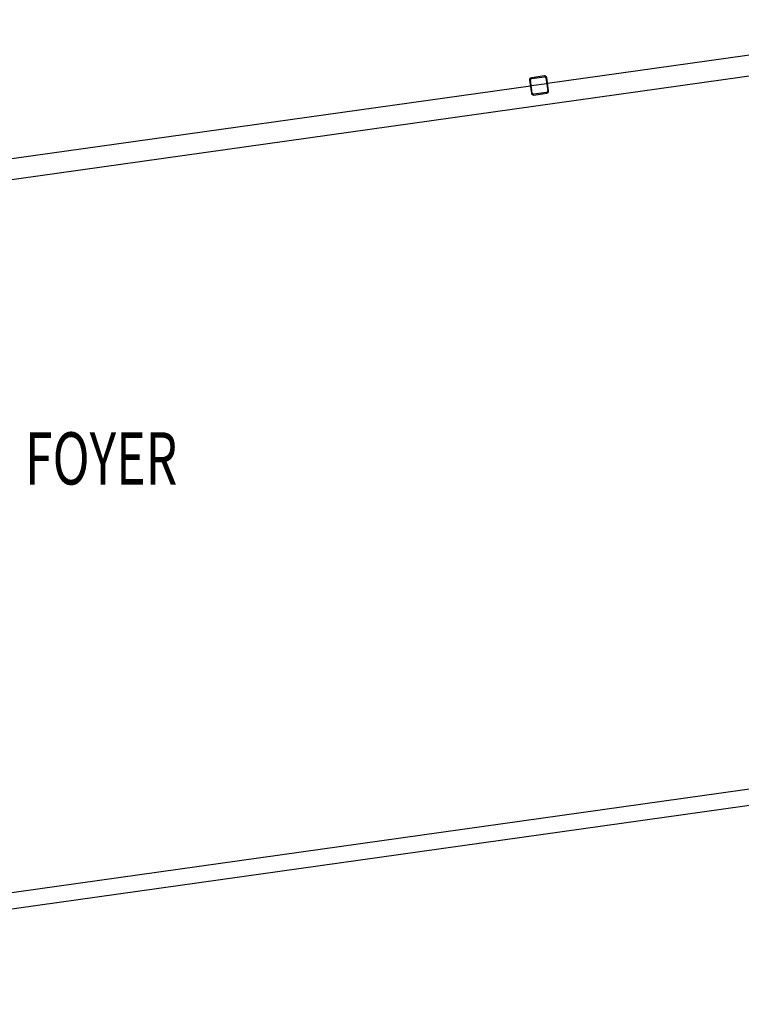
# Model space of a CAD drawing. Extents: x -83459 to 156324, y -6541 to 39931.
# Drawn here: x -43051 to -38912, y 63 to 5715 of the extents above; entities that cross this region are included whole.
import ezdxf

# ---------------------------------------------------------------- set-up
doc = ezdxf.new("R2010")
doc.units = 0
for name, color, linetype in [('X-2931-F$0$A-WALL-1', 8, 'CONTINUOUS'), ('X-2931-F$0$G-ANNO-TEXT-1', 31, 'CONTINUOUS'), ('X-2931-F$0$I-WALL-1', 8, 'CONTINUOUS'), ('X-2931-F$0$S-COLS-2', 8, 'CONTINUOUS'), ('X-XREF', 7, 'CONTINUOUS')]:
    doc.layers.add(name, color=color, linetype=linetype)
doc.styles.add('X-2931-F$0$EDG', font='edg.shx', dxfattribs={"width": 0.9})

# ---------------------------------------------------------------- blocks, each defined once
blk = doc.blocks.new('X-2931-F')
at = {"layer": 'X-2931-F$0$A-WALL-1'}
for p, q in [((-36422.1, 1640.6), (-47013.2, 152.1)), ((-47000.7, 63), (-36181.8, 1583.5))]:
    blk.add_line(p, q, dxfattribs=at)
at = {"layer": 'X-2931-F$0$I-WALL-1'}
for p, q in [((-37413.1, 5715), (-40022.6, 5348.2)), ((-47702.3, 4149.8), (-38692.9, 5416)), ((-40121.7, 5334.3), (-43864.9, 4808.3)), ((-40027.6, 5347.5), (-40116.7, 5335))]:
    blk.add_line(p, q, dxfattribs=at)
at = {"layer": 'X-2931-F$0$S-COLS-2'}
for p, q in [((-40041.4, 5392.1), (-40115.7, 5381.6)), ((-40115, 5376.7), (-40040.7, 5387.1)), ((-40032.2, 5380.7), (-40021.8, 5306.5)), ((-40016.9, 5307.1), (-40027.3, 5381.4)), ((-40126.3, 5367.5), (-40115.9, 5293.2)), ((-40110.9, 5293.9), (-40121.4, 5368.2)), ((-40028.2, 5298), (-40102.5, 5287.5)), ((-40101.8, 5282.6), (-40027.5, 5293))]:
    blk.add_line(p, q, dxfattribs=at)
for centre, radius, start, end in [((-40113.9, 5369.2), 12.5, 98, 188), ((-40113.9, 5369.2), 7.5, 98, 188), ((-40039.7, 5379.7), 12.5, 8, 98), ((-40039.7, 5379.7), 7.5, 8, 98), ((-40103.5, 5295), 12.5, 188, 278), ((-40103.5, 5295), 7.5, 188, 278), ((-40029.2, 5305.4), 7.5, 278, 8), ((-40029.2, 5305.4), 12.5, 278, 8)]:
    blk.add_arc(centre, radius, start, end, dxfattribs=at)
at = {"layer": 'X-2931-F$0$G-ANNO-TEXT-1', "style": 'X-2931-F$0$EDG', "width": 0.7}
blk.add_text('FOYER', height=300, dxfattribs=at).set_placement((-43020.5, 3046.5))

msp = doc.modelspace()

# ---------------------------------------------------------------- block references
at = {"layer": 'X-XREF'}
msp.add_blockref('X-2931-F', (0, 0), dxfattribs=at)

doc.saveas('drawing.dxf')
